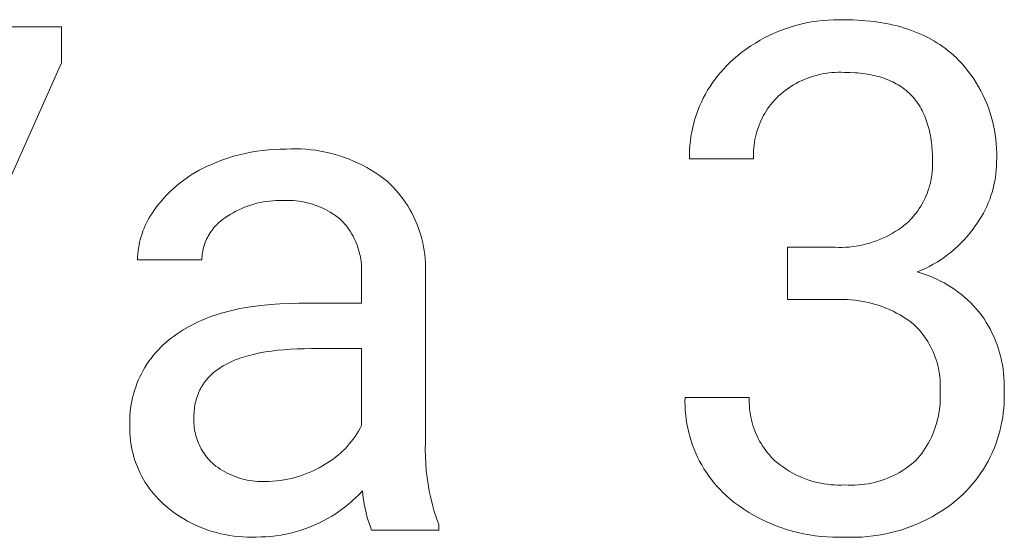
# Model space of a CAD drawing. Units: millimetres. Extents: x -1209 to 2821, y 19 to 2834.
# Drawn here: x 1845 to 1920, y 337 to 376 of the extents above; entities that cross this region are included whole.
import ezdxf

# ---------------------------------------------------------------- set-up
doc = ezdxf.new("R2010")
doc.units = ezdxf.units.MM
doc.header["$MEASUREMENT"] = 0
doc.layers.add('Domyślny', color=7, linetype='Continuous', true_color=0x000000)

msp = doc.modelspace()

# ---------------------------------------------------------------- linework, layer by layer
at = {"layer": 'Domyślny', "color": 18, "lineweight": 15, "true_color": 0x000000}
for p, q in [((1904.344, 375.54), (1904.75, 375.631)), ((1904.75, 375.631), (1905.159, 375.708)), ((1905.159, 375.708), (1905.57, 375.77)), ((1905.57, 375.77), (1905.983, 375.819)), ((1905.983, 375.819), (1906.397, 375.853)), ((1906.397, 375.853), (1906.813, 375.873)), ((1906.813, 375.873), (1907.229, 375.879)), ((1907.229, 375.879), (1907.644, 375.87)), ((1907.644, 375.87), (1908.312, 375.859)), ((1908.312, 375.859), (1908.639, 375.845)), ((1908.639, 375.845), (1908.961, 375.826)), ((1908.961, 375.826), (1909.279, 375.801)), ((1909.279, 375.801), (1909.592, 375.77)), ((1909.592, 375.77), (1909.9, 375.734)), ((1909.9, 375.734), (1910.204, 375.693)), ((1910.204, 375.693), (1910.503, 375.646)), ((1910.503, 375.646), (1910.797, 375.593)), ((1910.797, 375.593), (1911.087, 375.535)), ((1822.483, 375.345), (1848.277, 375.345)), ((1848.277, 375.345), (1848.277, 372.621)), ((1901.997, 374.705), (1902.376, 374.878)), ((1902.376, 374.878), (1902.76, 375.037)), ((1902.76, 375.037), (1903.149, 375.183)), ((1903.149, 375.183), (1903.543, 375.316)), ((1903.543, 375.316), (1903.942, 375.435)), ((1903.942, 375.435), (1904.344, 375.54)), ((1911.087, 375.535), (1911.372, 375.471)), ((1911.372, 375.471), (1911.653, 375.402)), ((1911.653, 375.402), (1911.929, 375.327)), ((1911.929, 375.327), (1912.201, 375.246)), ((1912.201, 375.246), (1912.467, 375.16)), ((1912.467, 375.16), (1912.73, 375.068)), ((1912.73, 375.068), (1912.987, 374.971)), ((1912.987, 374.971), (1913.24, 374.868)), ((1913.24, 374.868), (1913.489, 374.759)), ((1900.55, 373.887), (1900.901, 374.11)), ((1900.901, 374.11), (1901.259, 374.321)), ((1901.259, 374.321), (1901.625, 374.519)), ((1901.625, 374.519), (1901.997, 374.705)), ((1913.489, 374.759), (1913.733, 374.645)), ((1913.733, 374.645), (1913.972, 374.525)), ((1913.972, 374.525), (1914.207, 374.399)), ((1914.207, 374.399), (1914.437, 374.267)), ((1914.437, 374.267), (1914.662, 374.13)), ((1914.662, 374.13), (1914.883, 373.988)), ((1899.546, 373.146), (1899.872, 373.405)), ((1899.872, 373.405), (1900.207, 373.652)), ((1900.207, 373.652), (1900.55, 373.887)), ((1914.883, 373.988), (1915.099, 373.839)), ((1915.099, 373.839), (1915.311, 373.685)), ((1915.311, 373.685), (1915.518, 373.525)), ((1915.518, 373.525), (1915.721, 373.359)), ((1915.721, 373.359), (1915.919, 373.188)), ((1848.277, 372.621), (1832.468, 337.177)), ((1898.734, 372.411), (1898.978, 372.648)), ((1898.978, 372.648), (1899.23, 372.877)), ((1899.23, 372.877), (1899.546, 373.146)), ((1915.919, 373.188), (1916.113, 373.011)), ((1916.113, 373.011), (1916.359, 372.76)), ((1916.359, 372.76), (1916.596, 372.502)), ((1898.054, 371.649), (1898.271, 371.911)), ((1898.271, 371.911), (1898.498, 372.165)), ((1898.498, 372.165), (1898.734, 372.411)), ((1906.46, 371.84), (1906.225, 371.807)), ((1906.696, 371.865), (1906.46, 371.84)), ((1906.933, 371.882), (1906.696, 371.865)), ((1907.17, 371.891), (1906.933, 371.882)), ((1907.407, 371.891), (1907.17, 371.891)), ((1907.644, 371.884), (1907.407, 371.891)), ((1908.056, 371.877), (1907.644, 371.884)), ((1908.454, 371.858), (1908.056, 371.877)), ((1908.648, 371.843), (1908.454, 371.858)), ((1908.839, 371.825), (1908.648, 371.843)), ((1916.596, 372.502), (1916.824, 372.235)), ((1916.824, 372.235), (1917.043, 371.961)), ((1917.043, 371.961), (1917.253, 371.679)), ((1897.457, 370.821), (1897.646, 371.104)), ((1897.646, 371.104), (1897.845, 371.38)), ((1897.845, 371.38), (1898.054, 371.649)), ((1904.199, 371.157), (1903.989, 371.047)), ((1904.413, 371.259), (1904.199, 371.157)), ((1904.63, 371.355), (1904.413, 371.259)), ((1904.851, 371.443), (1904.63, 371.355)), ((1905.074, 371.523), (1904.851, 371.443)), ((1905.3, 371.595), (1905.074, 371.523)), ((1905.528, 371.66), (1905.3, 371.595)), ((1905.759, 371.717), (1905.528, 371.66)), ((1905.991, 371.766), (1905.759, 371.717)), ((1906.225, 371.807), (1905.991, 371.766)), ((1909.026, 371.804), (1908.839, 371.825)), ((1909.211, 371.779), (1909.026, 371.804)), ((1909.392, 371.752), (1909.211, 371.779)), ((1909.57, 371.721), (1909.392, 371.752)), ((1909.744, 371.686), (1909.57, 371.721)), ((1909.916, 371.649), (1909.744, 371.686)), ((1910.084, 371.608), (1909.916, 371.649)), ((1910.249, 371.564), (1910.084, 371.608)), ((1910.41, 371.516), (1910.249, 371.564)), ((1910.568, 371.466), (1910.41, 371.516)), ((1910.723, 371.412), (1910.568, 371.466)), ((1910.875, 371.355), (1910.723, 371.412)), ((1911.024, 371.294), (1910.875, 371.355)), ((1911.169, 371.23), (1911.024, 371.294)), ((1911.311, 371.163), (1911.169, 371.23)), ((1911.45, 371.093), (1911.311, 371.163)), ((1911.585, 371.019), (1911.45, 371.093)), ((1917.253, 371.679), (1917.453, 371.39)), ((1917.453, 371.39), (1917.644, 371.095)), ((1917.644, 371.095), (1917.824, 370.794)), ((1897.108, 370.237), (1897.277, 370.532)), ((1897.277, 370.532), (1897.457, 370.821)), ((1903, 370.393), (1902.817, 370.242)), ((1903.189, 370.537), (1903, 370.393)), ((1903.382, 370.675), (1903.189, 370.537)), ((1903.58, 370.806), (1903.382, 370.675)), ((1903.782, 370.93), (1903.58, 370.806)), ((1903.989, 371.047), (1903.782, 370.93)), ((1911.717, 370.943), (1911.585, 371.019)), ((1911.846, 370.862), (1911.717, 370.943)), ((1911.972, 370.779), (1911.846, 370.862)), ((1912.094, 370.692), (1911.972, 370.779)), ((1912.213, 370.602), (1912.094, 370.692)), ((1912.329, 370.509), (1912.213, 370.602)), ((1912.442, 370.412), (1912.329, 370.509)), ((1912.551, 370.313), (1912.442, 370.412)), ((1917.824, 370.794), (1917.993, 370.486)), ((1917.993, 370.486), (1918.153, 370.173)), ((1896.664, 369.318), (1896.801, 369.629)), ((1896.801, 369.629), (1896.949, 369.936)), ((1896.949, 369.936), (1897.108, 370.237)), ((1902.209, 369.623), (1902.076, 369.459)), ((1902.347, 369.782), (1902.209, 369.623)), ((1902.49, 369.936), (1902.347, 369.782)), ((1902.638, 370.085), (1902.49, 369.936)), ((1902.817, 370.242), (1902.638, 370.085)), ((1912.657, 370.21), (1912.551, 370.313)), ((1912.76, 370.103), (1912.657, 370.21)), ((1912.859, 369.994), (1912.76, 370.103)), ((1912.956, 369.881), (1912.859, 369.994)), ((1913.049, 369.764), (1912.956, 369.881)), ((1913.138, 369.645), (1913.049, 369.764)), ((1913.225, 369.522), (1913.138, 369.645)), ((1918.153, 370.173), (1918.301, 369.855)), ((1918.301, 369.855), (1918.439, 369.532)), ((1896.422, 368.681), (1896.537, 369.002)), ((1896.537, 369.002), (1896.664, 369.318)), ((1901.713, 368.943), (1901.603, 368.763)), ((1901.828, 369.119), (1901.713, 368.943)), ((1901.949, 369.291), (1901.828, 369.119)), ((1902.076, 369.459), (1901.949, 369.291)), ((1913.308, 369.396), (1913.225, 369.522)), ((1913.388, 369.267), (1913.308, 369.396)), ((1913.465, 369.134), (1913.388, 369.267)), ((1913.538, 368.998), (1913.465, 369.134)), ((1913.608, 368.859), (1913.538, 368.998)), ((1913.675, 368.716), (1913.608, 368.859)), ((1918.439, 369.532), (1918.566, 369.205)), ((1918.566, 369.205), (1918.681, 368.873)), ((1918.681, 368.873), (1918.785, 368.538)), ((1896.225, 368.03), (1896.318, 368.357)), ((1896.318, 368.357), (1896.422, 368.681)), ((1901.313, 368.202), (1901.229, 368.009)), ((1901.403, 368.392), (1901.313, 368.202)), ((1901.5, 368.579), (1901.403, 368.392)), ((1901.603, 368.763), (1901.5, 368.579)), ((1913.739, 368.57), (1913.675, 368.716)), ((1913.799, 368.421), (1913.739, 368.57)), ((1913.856, 368.269), (1913.799, 368.421)), ((1913.91, 368.113), (1913.856, 368.269)), ((1913.961, 367.954), (1913.91, 368.113)), ((1918.785, 368.538), (1918.878, 368.199)), ((1918.878, 368.199), (1918.959, 367.858)), ((1896.015, 367.031), (1896.074, 367.366)), ((1896.074, 367.366), (1896.143, 367.699)), ((1896.143, 367.699), (1896.225, 368.03)), ((1901.017, 367.414), (1900.96, 367.212)), ((1901.081, 367.615), (1901.017, 367.414)), ((1901.152, 367.813), (1901.081, 367.615)), ((1901.229, 368.009), (1901.152, 367.813)), ((1914.008, 367.792), (1913.961, 367.954)), ((1914.052, 367.626), (1914.008, 367.792)), ((1914.093, 367.457), (1914.052, 367.626)), ((1914.13, 367.285), (1914.093, 367.457)), ((1918.959, 367.858), (1919.029, 367.513)), ((1919.029, 367.513), (1919.087, 367.167)), ((1895.934, 366.355), (1895.969, 366.693)), ((1895.969, 366.693), (1896.015, 367.031)), ((1900.866, 366.801), (1900.829, 366.594)), ((1900.909, 367.007), (1900.866, 366.801)), ((1900.96, 367.212), (1900.909, 367.007)), ((1914.165, 367.11), (1914.13, 367.285)), ((1914.196, 366.931), (1914.165, 367.11)), ((1914.223, 366.749), (1914.196, 366.931)), ((1914.248, 366.563), (1914.223, 366.749)), ((1919.087, 367.167), (1919.133, 366.819)), ((1919.133, 366.819), (1919.168, 366.47)), ((1862.64, 365.835), (1863.082, 365.91)), ((1863.082, 365.91), (1863.525, 365.971)), ((1863.525, 365.971), (1863.971, 366.017)), ((1863.971, 366.017), (1864.418, 366.049)), ((1864.418, 366.049), (1864.865, 366.066)), ((1864.865, 366.066), (1865.313, 366.069)), ((1865.313, 366.069), (1865.688, 366.085)), ((1865.688, 366.085), (1866.062, 366.089)), ((1866.062, 366.089), (1866.437, 366.08)), ((1866.437, 366.08), (1866.811, 366.058)), ((1866.811, 366.058), (1867.185, 366.024)), ((1867.185, 366.024), (1867.557, 365.977)), ((1867.557, 365.977), (1867.927, 365.918)), ((1867.927, 365.918), (1868.295, 365.847)), ((1895.901, 365.675), (1895.912, 366.015)), ((1895.912, 366.015), (1895.934, 366.355)), ((1900.763, 365.966), (1900.754, 365.756)), ((1900.778, 366.176), (1900.763, 365.966)), ((1900.8, 366.385), (1900.778, 366.176)), ((1900.829, 366.594), (1900.8, 366.385)), ((1914.269, 366.375), (1914.248, 366.563)), ((1914.287, 366.183), (1914.269, 366.375)), ((1914.302, 365.988), (1914.287, 366.183)), ((1914.321, 365.587), (1914.302, 365.988)), ((1919.168, 366.47), (1919.19, 366.119)), ((1919.19, 366.119), (1919.201, 365.768)), ((1860.063, 365.087), (1860.482, 365.247)), ((1860.482, 365.247), (1860.905, 365.392)), ((1860.905, 365.392), (1861.333, 365.524)), ((1861.333, 365.524), (1861.765, 365.642)), ((1861.765, 365.642), (1862.201, 365.745)), ((1862.201, 365.745), (1862.64, 365.835)), ((1868.295, 365.847), (1868.66, 365.763)), ((1868.66, 365.763), (1869.022, 365.667)), ((1869.022, 365.667), (1869.381, 365.558)), ((1869.381, 365.558), (1869.736, 365.438)), ((1869.736, 365.438), (1870.087, 365.306)), ((1870.087, 365.306), (1870.433, 365.162)), ((1870.433, 365.162), (1870.774, 365.007)), ((1895.901, 365.335), (1895.901, 365.675)), ((1900.76, 365.335), (1895.901, 365.335)), ((1900.754, 365.756), (1900.753, 365.545)), ((1900.753, 365.545), (1900.76, 365.335)), ((1914.328, 365.174), (1914.321, 365.587)), ((1914.333, 364.962), (1914.328, 365.174)), ((1919.199, 365.417), (1919.186, 365.066)), ((1919.201, 365.768), (1919.199, 365.417)), ((1858.412, 364.293), (1858.713, 364.464)), ((1858.713, 364.464), (1859.02, 364.625)), ((1859.02, 364.625), (1859.332, 364.775)), ((1859.332, 364.775), (1859.65, 364.914)), ((1859.65, 364.914), (1860.063, 365.087)), ((1870.774, 365.007), (1871.11, 364.84)), ((1871.11, 364.84), (1871.44, 364.663)), ((1871.44, 364.663), (1871.764, 364.474)), ((1871.764, 364.474), (1872.081, 364.274)), ((1914.306, 364.328), (1914.322, 364.539)), ((1914.322, 364.539), (1914.331, 364.75)), ((1914.331, 364.75), (1914.333, 364.962)), ((1919.16, 364.493), (1919.132, 364.208)), ((1919.178, 364.779), (1919.16, 364.493)), ((1919.186, 365.066), (1919.178, 364.779)), ((1857.271, 363.508), (1857.546, 363.719)), ((1857.546, 363.719), (1857.828, 363.92)), ((1857.828, 363.92), (1858.117, 364.112)), ((1858.117, 364.112), (1858.412, 364.293)), ((1872.081, 364.274), (1872.391, 364.064)), ((1872.391, 364.064), (1872.694, 363.843)), ((1872.694, 363.843), (1872.99, 363.613)), ((1914.166, 363.493), (1914.212, 363.7)), ((1914.212, 363.7), (1914.25, 363.908)), ((1914.25, 363.908), (1914.282, 364.117)), ((1914.282, 364.117), (1914.306, 364.328)), ((1919.047, 363.64), (1918.99, 363.359)), ((1919.095, 363.923), (1919.047, 363.64)), ((1919.132, 364.208), (1919.095, 363.923)), ((1856.491, 362.821), (1856.743, 363.059)), ((1856.743, 363.059), (1857.003, 363.288)), ((1857.003, 363.288), (1857.271, 363.508)), ((1872.99, 363.613), (1873.211, 363.405)), ((1873.211, 363.405), (1873.424, 363.19)), ((1873.424, 363.19), (1873.63, 362.968)), ((1873.63, 362.968), (1873.828, 362.739)), ((1913.912, 362.686), (1913.986, 362.884)), ((1913.986, 362.884), (1914.053, 363.085)), ((1914.053, 363.085), (1914.113, 363.288)), ((1914.113, 363.288), (1914.166, 363.493)), ((1918.923, 363.08), (1918.846, 362.804)), ((1918.99, 363.359), (1918.923, 363.08)), ((1855.787, 362.058), (1856.013, 362.32)), ((1856.013, 362.32), (1856.248, 362.575)), ((1856.248, 362.575), (1856.491, 362.821)), ((1864.057, 362.128), (1863.814, 362.098)), ((1864.3, 362.149), (1864.057, 362.128)), ((1864.543, 362.162), (1864.3, 362.149)), ((1864.787, 362.167), (1864.543, 362.162)), ((1865.031, 362.163), (1864.787, 362.167)), ((1865.242, 362.175), (1865.031, 362.163)), ((1865.453, 362.18), (1865.242, 362.175)), ((1865.664, 362.177), (1865.453, 362.18)), ((1865.875, 362.167), (1865.664, 362.177)), ((1866.085, 362.15), (1865.875, 362.167)), ((1866.295, 362.125), (1866.085, 362.15)), ((1866.503, 362.093), (1866.295, 362.125)), ((1873.828, 362.739), (1874.018, 362.504)), ((1874.018, 362.504), (1874.201, 362.262)), ((1874.201, 362.262), (1874.374, 362.013)), ((1913.649, 362.108), (1913.743, 362.298)), ((1913.743, 362.298), (1913.831, 362.491)), ((1913.831, 362.491), (1913.912, 362.686)), ((1918.664, 362.26), (1918.559, 361.993)), ((1918.76, 362.53), (1918.664, 362.26)), ((1918.846, 362.804), (1918.76, 362.53)), ((1855.17, 361.251), (1855.297, 361.434)), ((1855.297, 361.434), (1855.43, 361.613)), ((1855.43, 361.613), (1855.57, 361.787)), ((1855.57, 361.787), (1855.787, 362.058)), ((1861.72, 361.467), (1861.501, 361.357)), ((1861.942, 361.568), (1861.72, 361.467)), ((1862.167, 361.662), (1861.942, 361.568)), ((1862.395, 361.749), (1862.167, 361.662)), ((1862.626, 361.827), (1862.395, 361.749)), ((1862.86, 361.897), (1862.626, 361.827)), ((1863.096, 361.96), (1862.86, 361.897)), ((1863.334, 362.014), (1863.096, 361.96)), ((1863.573, 362.06), (1863.334, 362.014)), ((1863.814, 362.098), (1863.573, 362.06)), ((1866.711, 362.054), (1866.503, 362.093)), ((1866.917, 362.008), (1866.711, 362.054)), ((1867.121, 361.955), (1866.917, 362.008)), ((1867.323, 361.895), (1867.121, 361.955)), ((1867.523, 361.828), (1867.323, 361.895)), ((1867.721, 361.754), (1867.523, 361.828)), ((1867.916, 361.673), (1867.721, 361.754)), ((1868.108, 361.586), (1867.916, 361.673)), ((1868.297, 361.492), (1868.108, 361.586)), ((1868.483, 361.391), (1868.297, 361.492)), ((1868.665, 361.285), (1868.483, 361.391)), ((1874.374, 362.013), (1874.539, 361.759)), ((1874.539, 361.759), (1874.695, 361.5)), ((1874.695, 361.5), (1874.842, 361.235)), ((1913.082, 361.216), (1913.207, 361.387)), ((1913.207, 361.387), (1913.327, 361.561)), ((1913.327, 361.561), (1913.441, 361.74)), ((1913.441, 361.74), (1913.548, 361.922)), ((1913.548, 361.922), (1913.649, 362.108)), ((1918.322, 361.471), (1918.19, 361.216)), ((1918.445, 361.73), (1918.322, 361.471)), ((1918.559, 361.993), (1918.445, 361.73)), ((1854.723, 360.478), (1854.825, 360.677)), ((1854.825, 360.677), (1854.933, 360.872)), ((1854.933, 360.872), (1855.048, 361.063)), ((1855.048, 361.063), (1855.17, 361.251)), ((1860.45, 360.693), (1860.345, 360.61)), ((1860.559, 360.772), (1860.45, 360.693)), ((1860.67, 360.848), (1860.559, 360.772)), ((1860.871, 360.986), (1860.67, 360.848)), ((1861.077, 361.117), (1860.871, 360.986)), ((1861.287, 361.241), (1861.077, 361.117)), ((1861.501, 361.357), (1861.287, 361.241)), ((1868.843, 361.172), (1868.665, 361.285)), ((1869.017, 361.053), (1868.843, 361.172)), ((1869.187, 360.927), (1869.017, 361.053)), ((1869.353, 360.797), (1869.187, 360.927)), ((1869.514, 360.66), (1869.353, 360.797)), ((1869.64, 360.525), (1869.514, 360.66)), ((1874.842, 361.235), (1874.98, 360.965)), ((1874.98, 360.965), (1875.109, 360.691)), ((1875.109, 360.691), (1875.228, 360.413)), ((1912.522, 360.582), (1912.67, 360.733)), ((1912.67, 360.733), (1912.813, 360.889)), ((1912.813, 360.889), (1912.95, 361.05)), ((1912.95, 361.05), (1913.082, 361.216)), ((1917.9, 360.722), (1917.742, 360.482)), ((1918.049, 360.966), (1917.9, 360.722)), ((1918.19, 361.216), (1918.049, 360.966)), ((1854.458, 359.863), (1854.54, 360.071)), ((1854.54, 360.071), (1854.628, 360.276)), ((1854.628, 360.276), (1854.723, 360.478)), ((1859.696, 359.932), (1859.617, 359.823)), ((1859.778, 360.038), (1859.696, 359.932)), ((1859.864, 360.141), (1859.778, 360.038)), ((1859.954, 360.242), (1859.864, 360.141)), ((1860.047, 360.339), (1859.954, 360.242)), ((1860.143, 360.432), (1860.047, 360.339)), ((1860.242, 360.523), (1860.143, 360.432)), ((1860.345, 360.61), (1860.242, 360.523)), ((1869.762, 360.385), (1869.64, 360.525)), ((1869.879, 360.241), (1869.762, 360.385)), ((1869.991, 360.093), (1869.879, 360.241)), ((1870.098, 359.941), (1869.991, 360.093)), ((1870.199, 359.786), (1870.098, 359.941)), ((1875.228, 360.413), (1875.337, 360.13)), ((1875.337, 360.13), (1875.437, 359.844)), ((1911.508, 359.817), (1911.731, 359.961)), ((1911.731, 359.961), (1911.949, 360.112)), ((1911.949, 360.112), (1912.161, 360.271)), ((1912.161, 360.271), (1912.368, 360.436)), ((1912.368, 360.436), (1912.522, 360.582)), ((1917.379, 359.976), (1917.174, 359.712)), ((1917.576, 360.248), (1917.379, 359.976)), ((1917.742, 360.482), (1917.576, 360.248)), ((1854.203, 359.008), (1854.256, 359.225)), ((1854.256, 359.225), (1854.317, 359.44)), ((1854.317, 359.44), (1854.384, 359.653)), ((1854.384, 359.653), (1854.458, 359.863)), ((1859.283, 359.241), (1859.229, 359.118)), ((1859.342, 359.362), (1859.283, 359.241)), ((1859.405, 359.481), (1859.342, 359.362)), ((1859.472, 359.597), (1859.405, 359.481)), ((1859.543, 359.711), (1859.472, 359.597)), ((1859.617, 359.823), (1859.543, 359.711)), ((1870.296, 359.628), (1870.199, 359.786)), ((1870.386, 359.466), (1870.296, 359.628)), ((1870.472, 359.301), (1870.386, 359.466)), ((1870.551, 359.134), (1870.472, 359.301)), ((1875.437, 359.844), (1875.527, 359.555)), ((1875.527, 359.555), (1875.606, 359.263)), ((1875.606, 359.263), (1875.676, 358.968)), ((1910.082, 359.116), (1910.329, 359.213)), ((1910.329, 359.213), (1910.573, 359.318)), ((1910.573, 359.318), (1910.813, 359.431)), ((1910.813, 359.431), (1911.049, 359.552)), ((1911.049, 359.552), (1911.281, 359.68)), ((1911.281, 359.68), (1911.508, 359.817)), ((1916.736, 359.204), (1916.505, 358.962)), ((1916.959, 359.454), (1916.736, 359.204)), ((1917.174, 359.712), (1916.959, 359.454)), ((1854.088, 358.349), (1854.119, 358.57)), ((1854.119, 358.57), (1854.158, 358.79)), ((1854.158, 358.79), (1854.203, 359.008)), ((1859.023, 358.48), (1858.995, 358.348)), ((1859.055, 358.61), (1859.023, 358.48)), ((1859.092, 358.739), (1859.055, 358.61)), ((1859.133, 358.867), (1859.092, 358.739)), ((1859.179, 358.993), (1859.133, 358.867)), ((1859.229, 359.118), (1859.179, 358.993)), ((1870.625, 358.964), (1870.551, 359.134)), ((1870.693, 358.791), (1870.625, 358.964)), ((1870.755, 358.616), (1870.693, 358.791)), ((1870.811, 358.44), (1870.755, 358.616)), ((1870.861, 358.261), (1870.811, 358.44)), ((1875.676, 358.968), (1875.735, 358.671)), ((1875.735, 358.671), (1875.785, 358.372)), ((1903.323, 358.624), (1906.96, 358.624)), ((1903.323, 354.665), (1903.323, 358.624)), ((1906.96, 358.624), (1907.225, 358.617)), ((1907.225, 358.617), (1907.49, 358.619)), ((1907.49, 358.619), (1907.755, 358.629)), ((1907.755, 358.629), (1908.02, 358.648)), ((1908.02, 358.648), (1908.283, 358.676)), ((1908.283, 358.676), (1908.546, 358.713)), ((1908.546, 358.713), (1908.807, 358.759)), ((1908.807, 358.759), (1909.067, 358.813)), ((1909.067, 358.813), (1909.324, 358.876)), ((1909.324, 358.876), (1909.58, 358.948)), ((1909.58, 358.948), (1909.832, 359.028)), ((1909.832, 359.028), (1910.082, 359.116)), ((1916.017, 358.502), (1915.762, 358.285)), ((1916.265, 358.728), (1916.017, 358.502)), ((1916.505, 358.962), (1916.265, 358.728)), ((1854.04, 357.681), (1854.049, 357.904)), ((1858.925, 357.681), (1854.04, 357.681)), ((1854.049, 357.904), (1854.065, 358.127)), ((1854.065, 358.127), (1854.088, 358.349)), ((1858.93, 357.815), (1858.925, 357.681)), ((1858.939, 357.949), (1858.93, 357.815)), ((1858.953, 358.083), (1858.939, 357.949)), ((1858.972, 358.216), (1858.953, 358.083)), ((1858.995, 358.348), (1858.972, 358.216)), ((1870.905, 358.081), (1870.861, 358.261)), ((1870.942, 357.899), (1870.905, 358.081)), ((1870.974, 357.716), (1870.942, 357.899)), ((1870.999, 357.533), (1870.974, 357.716)), ((1875.785, 358.372), (1875.823, 358.072)), ((1875.823, 358.072), (1875.852, 357.77)), ((1875.852, 357.77), (1875.87, 357.468)), ((1914.953, 357.688), (1914.671, 357.508)), ((1915.23, 357.878), (1914.953, 357.688)), ((1915.499, 358.077), (1915.23, 357.878)), ((1915.762, 358.285), (1915.499, 358.077)), ((1871.018, 357.348), (1870.999, 357.533)), ((1871.03, 357.163), (1871.018, 357.348)), ((1871.037, 356.978), (1871.03, 357.163)), ((1871.037, 356.792), (1871.037, 356.978)), ((1875.87, 357.468), (1875.878, 357.165)), ((1875.878, 357.165), (1875.875, 356.862)), ((1913.788, 357.027), (1913.483, 356.888)), ((1914.087, 357.177), (1913.788, 357.027)), ((1914.382, 357.338), (1914.087, 357.177)), ((1914.671, 357.508), (1914.382, 357.338)), ((1871.03, 356.607), (1871.037, 356.792)), ((1871.03, 354.379), (1871.03, 356.607)), ((1875.875, 356.862), (1875.875, 343.817)), ((1913.483, 356.888), (1913.174, 356.759)), ((1913.174, 356.759), (1913.476, 356.669)), ((1913.476, 356.669), (1913.776, 356.569)), ((1913.776, 356.569), (1914.072, 356.459)), ((1914.072, 356.459), (1914.364, 356.339)), ((1914.364, 356.339), (1914.652, 356.209)), ((1914.652, 356.209), (1914.935, 356.069)), ((1914.935, 356.069), (1915.213, 355.92)), ((1915.213, 355.92), (1915.486, 355.761)), ((1915.486, 355.761), (1915.753, 355.593)), ((1915.753, 355.593), (1916.015, 355.416)), ((1916.015, 355.416), (1916.271, 355.231)), ((1906.96, 354.665), (1903.323, 354.665)), ((1907.26, 354.676), (1906.96, 354.665)), ((1907.561, 354.676), (1907.26, 354.676)), ((1907.862, 354.667), (1907.561, 354.676)), ((1908.162, 354.647), (1907.862, 354.667)), ((1916.271, 355.231), (1916.52, 355.037)), ((1916.52, 355.037), (1916.762, 354.834)), ((1916.762, 354.834), (1916.997, 354.623)), ((1861.499, 353.909), (1861.808, 353.974)), ((1861.808, 353.974), (1862.122, 354.034)), ((1862.122, 354.034), (1862.767, 354.139)), ((1862.767, 354.139), (1863.433, 354.226)), ((1863.433, 354.226), (1864.12, 354.293)), ((1864.12, 354.293), (1864.828, 354.341)), ((1864.828, 354.341), (1865.557, 354.37)), ((1865.557, 354.37), (1866.306, 354.379)), ((1866.306, 354.379), (1871.03, 354.379)), ((1908.461, 354.617), (1908.162, 354.647)), ((1908.759, 354.577), (1908.461, 354.617)), ((1909.056, 354.527), (1908.759, 354.577)), ((1909.35, 354.467), (1909.056, 354.527)), ((1909.643, 354.397), (1909.35, 354.467)), ((1909.933, 354.317), (1909.643, 354.397)), ((1910.22, 354.228), (1909.933, 354.317)), ((1910.504, 354.129), (1910.22, 354.228)), ((1910.784, 354.02), (1910.504, 354.129)), ((1911.061, 353.903), (1910.784, 354.02)), ((1916.997, 354.623), (1917.225, 354.405)), ((1917.225, 354.405), (1917.445, 354.179)), ((1917.445, 354.179), (1917.658, 353.945)), ((1917.658, 353.945), (1917.863, 353.705)), ((1858.955, 353.111), (1859.216, 353.218)), ((1859.216, 353.218), (1859.483, 353.322)), ((1859.483, 353.322), (1859.755, 353.42)), ((1859.755, 353.42), (1860.032, 353.514)), ((1860.032, 353.514), (1860.315, 353.602)), ((1860.315, 353.602), (1860.603, 353.686)), ((1860.603, 353.686), (1860.896, 353.765)), ((1860.896, 353.765), (1861.195, 353.84)), ((1861.195, 353.84), (1861.499, 353.909)), ((1911.334, 353.775), (1911.061, 353.903)), ((1911.602, 353.639), (1911.334, 353.775)), ((1911.865, 353.494), (1911.602, 353.639)), ((1912.123, 353.34), (1911.865, 353.494)), ((1912.376, 353.177), (1912.123, 353.34)), ((1912.624, 353.006), (1912.376, 353.177)), ((1917.863, 353.705), (1918.059, 353.457)), ((1918.059, 353.457), (1918.238, 353.197)), ((1918.238, 353.197), (1918.407, 352.932)), ((1857.5, 352.362), (1857.729, 352.499)), ((1857.729, 352.499), (1857.963, 352.631)), ((1857.963, 352.631), (1858.203, 352.758)), ((1858.203, 352.758), (1858.448, 352.88)), ((1858.448, 352.88), (1858.699, 352.998)), ((1858.699, 352.998), (1858.955, 353.111)), ((1912.865, 352.827), (1912.624, 353.006)), ((1913.023, 352.676), (1912.865, 352.827)), ((1913.175, 352.519), (1913.023, 352.676)), ((1913.322, 352.358), (1913.175, 352.519)), ((1918.407, 352.932), (1918.568, 352.66)), ((1918.568, 352.66), (1918.719, 352.383)), ((1856.406, 351.591), (1856.622, 351.761)), ((1856.622, 351.761), (1856.845, 351.923)), ((1856.845, 351.923), (1857.058, 352.074)), ((1857.058, 352.074), (1857.276, 352.221)), ((1857.276, 352.221), (1857.5, 352.362)), ((1913.464, 352.192), (1913.322, 352.358)), ((1913.6, 352.021), (1913.464, 352.192)), ((1913.73, 351.845), (1913.6, 352.021)), ((1913.853, 351.665), (1913.73, 351.845)), ((1918.719, 352.383), (1918.861, 352.101)), ((1918.861, 352.101), (1918.993, 351.815)), ((1918.993, 351.815), (1919.114, 351.524)), ((1855.602, 350.839), (1855.793, 351.037)), ((1855.793, 351.037), (1855.991, 351.229)), ((1855.991, 351.229), (1856.195, 351.413)), ((1856.195, 351.413), (1856.406, 351.591)), ((1866.684, 350.939), (1866.152, 350.923)), ((1867.232, 350.944), (1866.684, 350.939)), ((1871.03, 350.944), (1867.232, 350.944)), ((1871.03, 345.119), (1871.03, 350.944)), ((1913.971, 351.481), (1913.853, 351.665)), ((1914.082, 351.293), (1913.971, 351.481)), ((1914.187, 351.102), (1914.082, 351.293)), ((1914.285, 350.907), (1914.187, 351.102)), ((1919.114, 351.524), (1919.226, 351.229)), ((1919.226, 351.229), (1919.328, 350.93)), ((1919.328, 350.93), (1919.419, 350.628)), ((1854.909, 349.984), (1855.071, 350.207)), ((1855.071, 350.207), (1855.24, 350.424)), ((1855.24, 350.424), (1855.418, 350.634)), ((1855.418, 350.634), (1855.602, 350.839)), ((1861.8, 350.212), (1861.628, 350.15)), ((1861.976, 350.272), (1861.8, 350.212)), ((1862.157, 350.329), (1861.976, 350.272)), ((1862.342, 350.384), (1862.157, 350.329)), ((1862.531, 350.436), (1862.342, 350.384)), ((1862.923, 350.532), (1862.531, 350.436)), ((1863.332, 350.619), (1862.923, 350.532)), ((1863.758, 350.695), (1863.332, 350.619)), ((1864.202, 350.761), (1863.758, 350.695)), ((1864.664, 350.817), (1864.202, 350.761)), ((1865.142, 350.862), (1864.664, 350.817)), ((1865.639, 350.898), (1865.142, 350.862)), ((1866.152, 350.923), (1865.639, 350.898)), ((1914.376, 350.708), (1914.285, 350.907)), ((1914.461, 350.507), (1914.376, 350.708)), ((1914.538, 350.303), (1914.461, 350.507)), ((1914.609, 350.096), (1914.538, 350.303)), ((1919.419, 350.628), (1919.5, 350.323)), ((1919.5, 350.323), (1919.57, 350.015)), ((1854.469, 349.285), (1854.608, 349.523)), ((1854.608, 349.523), (1854.754, 349.756)), ((1854.754, 349.756), (1854.909, 349.984)), ((1860.278, 349.474), (1860.149, 349.386)), ((1860.41, 349.559), (1860.278, 349.474)), ((1860.547, 349.642), (1860.41, 349.559)), ((1860.689, 349.722), (1860.547, 349.642)), ((1860.834, 349.8), (1860.689, 349.722)), ((1860.984, 349.875), (1860.834, 349.8)), ((1861.139, 349.947), (1860.984, 349.875)), ((1861.298, 350.017), (1861.139, 349.947)), ((1861.461, 350.085), (1861.298, 350.017)), ((1861.628, 350.15), (1861.461, 350.085)), ((1914.672, 349.887), (1914.609, 350.096)), ((1914.729, 349.676), (1914.672, 349.887)), ((1914.778, 349.464), (1914.729, 349.676)), ((1914.82, 349.249), (1914.778, 349.464)), ((1919.57, 350.015), (1919.63, 349.706)), ((1919.63, 349.706), (1919.679, 349.394)), ((1854.105, 348.544), (1854.218, 348.795)), ((1854.218, 348.795), (1854.339, 349.042)), ((1854.339, 349.042), (1854.469, 349.285)), ((1859.373, 348.699), (1859.28, 348.591)), ((1859.471, 348.805), (1859.373, 348.699)), ((1859.573, 348.908), (1859.471, 348.805)), ((1859.68, 349.009), (1859.573, 348.908)), ((1859.79, 349.107), (1859.68, 349.009)), ((1859.906, 349.203), (1859.79, 349.107)), ((1860.025, 349.296), (1859.906, 349.203)), ((1860.149, 349.386), (1860.025, 349.296)), ((1914.854, 349.034), (1914.82, 349.249)), ((1914.881, 348.817), (1914.854, 349.034)), ((1914.901, 348.6), (1914.881, 348.817)), ((1919.679, 349.394), (1919.718, 349.081)), ((1919.718, 349.081), (1919.745, 348.767)), ((1919.745, 348.767), (1919.762, 348.452)), ((1853.818, 347.769), (1853.905, 348.031)), ((1853.905, 348.031), (1854, 348.289)), ((1854, 348.289), (1854.105, 348.544)), ((1858.843, 347.949), (1858.81, 347.887)), ((1858.877, 348.011), (1858.843, 347.949)), ((1858.913, 348.072), (1858.877, 348.011)), ((1858.949, 348.132), (1858.913, 348.072)), ((1858.987, 348.192), (1858.949, 348.132)), ((1859.025, 348.251), (1858.987, 348.192)), ((1859.065, 348.309), (1859.025, 348.251)), ((1859.106, 348.367), (1859.065, 348.309)), ((1859.147, 348.424), (1859.106, 348.367)), ((1859.19, 348.48), (1859.147, 348.424)), ((1859.234, 348.536), (1859.19, 348.48)), ((1859.28, 348.591), (1859.234, 348.536)), ((1914.913, 348.382), (1914.901, 348.6)), ((1914.905, 347.727), (1914.915, 347.945)), ((1914.918, 348.163), (1914.913, 348.382)), ((1914.915, 347.945), (1914.918, 348.163)), ((1919.762, 348.452), (1919.768, 348.136)), ((1919.768, 348.136), (1919.763, 347.821)), ((1853.614, 346.969), (1853.673, 347.238)), ((1853.673, 347.238), (1853.741, 347.505)), ((1853.741, 347.505), (1853.818, 347.769)), ((1858.538, 347.23), (1858.497, 347.091)), ((1858.584, 347.367), (1858.538, 347.23)), ((1858.634, 347.501), (1858.584, 347.367)), ((1858.661, 347.567), (1858.634, 347.501)), ((1858.688, 347.632), (1858.661, 347.567)), ((1858.717, 347.697), (1858.688, 347.632)), ((1858.747, 347.761), (1858.717, 347.697)), ((1858.778, 347.824), (1858.747, 347.761)), ((1858.81, 347.887), (1858.778, 347.824)), ((1895.56, 346.91), (1895.566, 347.244)), ((1895.566, 347.244), (1900.438, 347.244)), ((1900.438, 347.244), (1900.432, 347.029)), ((1914.916, 347.488), (1914.905, 347.727)), ((1914.915, 347.009), (1914.92, 347.248)), ((1914.92, 347.248), (1914.916, 347.488)), ((1919.763, 347.821), (1919.774, 347.471)), ((1919.774, 347.471), (1919.773, 347.121)), ((1853.523, 346.426), (1853.564, 346.698)), ((1853.564, 346.698), (1853.614, 346.969)), ((1858.375, 346.509), (1858.356, 346.357)), ((1858.399, 346.658), (1858.375, 346.509)), ((1858.428, 346.805), (1858.399, 346.658)), ((1858.46, 346.949), (1858.428, 346.805)), ((1858.497, 347.091), (1858.46, 346.949)), ((1895.566, 346.576), (1895.56, 346.91)), ((1895.583, 346.243), (1895.566, 346.576)), ((1900.432, 347.029), (1900.434, 346.814)), ((1900.434, 346.814), (1900.443, 346.599)), ((1900.443, 346.599), (1900.459, 346.385)), ((1914.854, 346.294), (1914.882, 346.532)), ((1914.882, 346.532), (1914.903, 346.77)), ((1914.903, 346.77), (1914.915, 347.009)), ((1919.76, 346.771), (1919.736, 346.422)), ((1919.773, 347.121), (1919.76, 346.771)), ((1853.459, 345.603), (1853.471, 345.878)), ((1853.471, 345.878), (1853.492, 346.152)), ((1853.492, 346.152), (1853.523, 346.426)), ((1858.321, 345.723), (1858.316, 345.569)), ((1858.323, 345.885), (1858.321, 345.723)), ((1858.33, 346.045), (1858.323, 345.885)), ((1858.341, 346.202), (1858.33, 346.045)), ((1858.356, 346.357), (1858.341, 346.202)), ((1895.612, 345.91), (1895.583, 346.243)), ((1895.652, 345.579), (1895.612, 345.91)), ((1900.459, 346.385), (1900.483, 346.172)), ((1900.483, 346.172), (1900.515, 345.959)), ((1900.515, 345.959), (1900.554, 345.748)), ((1900.554, 345.748), (1900.6, 345.538)), ((1914.72, 345.589), (1914.773, 345.822)), ((1914.773, 345.822), (1914.817, 346.058)), ((1914.817, 346.058), (1914.854, 346.294)), ((1919.651, 345.727), (1919.592, 345.383)), ((1919.699, 346.074), (1919.651, 345.727)), ((1919.736, 346.422), (1919.699, 346.074)), ((1853.456, 345.327), (1853.459, 345.603)), ((1853.463, 345.052), (1853.456, 345.327)), ((1853.461, 344.789), (1853.463, 345.052)), ((1858.316, 345.569), (1858.317, 345.415)), ((1858.317, 345.415), (1858.322, 345.262)), ((1858.322, 345.262), (1858.334, 345.108)), ((1858.334, 345.108), (1858.35, 344.955)), ((1858.35, 344.955), (1858.372, 344.803)), ((1870.919, 344.906), (1871.03, 345.119)), ((1895.704, 345.249), (1895.652, 345.579)), ((1895.767, 344.922), (1895.704, 345.249)), ((1900.6, 345.538), (1900.653, 345.33)), ((1900.653, 345.33), (1900.713, 345.123)), ((1900.713, 345.123), (1900.781, 344.919)), ((1914.517, 344.901), (1914.592, 345.128)), ((1914.592, 345.128), (1914.66, 345.357)), ((1914.66, 345.357), (1914.72, 345.589)), ((1919.52, 345.04), (1919.438, 344.7)), ((1919.592, 345.383), (1919.52, 345.04)), ((1853.469, 344.527), (1853.461, 344.789)), ((1853.486, 344.265), (1853.469, 344.527)), ((1853.511, 344.003), (1853.486, 344.265)), ((1858.372, 344.803), (1858.399, 344.651)), ((1858.399, 344.651), (1858.431, 344.501)), ((1858.431, 344.501), (1858.469, 344.352)), ((1858.469, 344.352), (1858.512, 344.204)), ((1870.404, 344.094), (1870.543, 344.291)), ((1870.543, 344.291), (1870.675, 344.491)), ((1870.675, 344.491), (1870.801, 344.697)), ((1870.801, 344.697), (1870.919, 344.906)), ((1895.842, 344.596), (1895.767, 344.922)), ((1895.927, 344.274), (1895.842, 344.596)), ((1896.024, 343.954), (1895.927, 344.274)), ((1900.781, 344.919), (1900.855, 344.718)), ((1900.855, 344.718), (1900.937, 344.519)), ((1900.937, 344.519), (1901.025, 344.323)), ((1901.025, 344.323), (1901.12, 344.13)), ((1914.14, 344.021), (1914.245, 344.236)), ((1914.245, 344.236), (1914.343, 344.455)), ((1914.343, 344.455), (1914.434, 344.676)), ((1914.434, 344.676), (1914.517, 344.901)), ((1919.343, 344.363), (1919.238, 344.029)), ((1919.438, 344.7), (1919.343, 344.363)), ((1853.546, 343.743), (1853.511, 344.003)), ((1853.589, 343.484), (1853.546, 343.743)), ((1853.642, 343.226), (1853.589, 343.484)), ((1858.512, 344.204), (1858.56, 344.058)), ((1858.56, 344.058), (1858.612, 343.913)), ((1858.612, 343.913), (1858.67, 343.77)), ((1858.67, 343.77), (1858.733, 343.63)), ((1858.733, 343.63), (1858.801, 343.492)), ((1858.801, 343.492), (1858.873, 343.356)), ((1869.784, 343.36), (1869.948, 343.536)), ((1869.948, 343.536), (1870.106, 343.717)), ((1870.106, 343.717), (1870.258, 343.903)), ((1870.258, 343.903), (1870.404, 344.094)), ((1875.875, 343.817), (1875.865, 343.289)), ((1896.132, 343.638), (1896.024, 343.954)), ((1896.25, 343.326), (1896.132, 343.638)), ((1901.12, 344.13), (1901.221, 343.941)), ((1901.221, 343.941), (1901.329, 343.755)), ((1901.329, 343.755), (1901.444, 343.573)), ((1901.444, 343.573), (1901.564, 343.396)), ((1913.782, 343.399), (1913.908, 343.603)), ((1913.908, 343.603), (1914.028, 343.81)), ((1914.028, 343.81), (1914.14, 344.021)), ((1919.121, 343.699), (1918.993, 343.374)), ((1919.238, 344.029), (1919.121, 343.699)), ((1853.703, 342.971), (1853.642, 343.226)), ((1853.773, 342.717), (1853.703, 342.971)), ((1853.851, 342.467), (1853.773, 342.717)), ((1858.873, 343.356), (1858.95, 343.223)), ((1858.95, 343.223), (1859.032, 343.092)), ((1859.032, 343.092), (1859.118, 342.965)), ((1859.118, 342.965), (1859.209, 342.84)), ((1859.209, 342.84), (1859.304, 342.719)), ((1859.304, 342.719), (1859.403, 342.601)), ((1868.877, 342.572), (1869.069, 342.717)), ((1869.069, 342.717), (1869.256, 342.869)), ((1869.256, 342.869), (1869.437, 343.027)), ((1869.437, 343.027), (1869.613, 343.19)), ((1869.613, 343.19), (1869.784, 343.36)), ((1875.865, 343.289), (1875.871, 342.762)), ((1875.871, 342.762), (1875.896, 342.234)), ((1896.38, 343.019), (1896.25, 343.326)), ((1896.519, 342.716), (1896.38, 343.019)), ((1896.67, 342.418), (1896.519, 342.716)), ((1901.564, 343.396), (1901.691, 343.222)), ((1901.691, 343.222), (1901.824, 343.053)), ((1901.824, 343.053), (1901.962, 342.889)), ((1901.962, 342.889), (1902.106, 342.729)), ((1902.106, 342.729), (1902.256, 342.575)), ((1913.211, 342.632), (1913.364, 342.816)), ((1913.364, 342.816), (1913.51, 343.006)), ((1913.51, 343.006), (1913.649, 343.2)), ((1913.649, 343.2), (1913.782, 343.399)), ((1918.705, 342.736), (1918.545, 342.425)), ((1918.855, 343.052), (1918.705, 342.736)), ((1918.993, 343.374), (1918.855, 343.052)), ((1853.938, 342.219), (1853.851, 342.467)), ((1854.033, 341.974), (1853.938, 342.219)), ((1854.137, 341.733), (1854.033, 341.974)), ((1859.403, 342.601), (1859.506, 342.487)), ((1859.506, 342.487), (1859.612, 342.376)), ((1859.612, 342.376), (1859.723, 342.27)), ((1859.723, 342.27), (1859.838, 342.167)), ((1859.838, 342.167), (1859.995, 342.043)), ((1859.995, 342.043), (1860.157, 341.925)), ((1867.818, 341.919), (1868.064, 342.059)), ((1868.064, 342.059), (1868.274, 342.177)), ((1868.274, 342.177), (1868.48, 342.302)), ((1868.48, 342.302), (1868.681, 342.434)), ((1868.681, 342.434), (1868.877, 342.572)), ((1875.896, 342.234), (1875.937, 341.708)), ((1896.83, 342.125), (1896.67, 342.418)), ((1897, 341.838), (1896.83, 342.125)), ((1902.256, 342.575), (1902.41, 342.426)), ((1902.41, 342.426), (1902.609, 342.259)), ((1902.609, 342.259), (1902.813, 342.1)), ((1902.813, 342.1), (1903.023, 341.947)), ((1912.251, 341.83), (1912.459, 341.975)), ((1912.459, 341.975), (1912.663, 342.127)), ((1912.663, 342.127), (1912.861, 342.286)), ((1912.861, 342.286), (1913.053, 342.452)), ((1913.053, 342.452), (1913.211, 342.632)), ((1918.375, 342.119), (1918.194, 341.819)), ((1918.545, 342.425), (1918.375, 342.119)), ((1854.249, 341.495), (1854.137, 341.733)), ((1854.369, 341.261), (1854.249, 341.495)), ((1854.497, 341.032), (1854.369, 341.261)), ((1860.157, 341.925), (1860.323, 341.813)), ((1860.323, 341.813), (1860.492, 341.706)), ((1860.492, 341.706), (1860.665, 341.606)), ((1860.665, 341.606), (1860.842, 341.511)), ((1860.842, 341.511), (1861.021, 341.423)), ((1861.021, 341.423), (1861.204, 341.341)), ((1861.204, 341.341), (1861.389, 341.265)), ((1861.389, 341.265), (1861.577, 341.196)), ((1865.983, 341.177), (1866.255, 341.256)), ((1866.255, 341.256), (1866.525, 341.345)), ((1866.525, 341.345), (1866.791, 341.442)), ((1866.791, 341.442), (1867.054, 341.548)), ((1867.054, 341.548), (1867.313, 341.663)), ((1867.313, 341.663), (1867.568, 341.787)), ((1867.568, 341.787), (1867.818, 341.919)), ((1875.937, 341.708), (1875.996, 341.183)), ((1897.181, 341.557), (1897, 341.838)), ((1897.37, 341.283), (1897.181, 341.557)), ((1897.57, 341.015), (1897.37, 341.283)), ((1903.023, 341.947), (1903.238, 341.802)), ((1903.238, 341.802), (1903.458, 341.665)), ((1903.458, 341.665), (1903.682, 341.536)), ((1903.682, 341.536), (1903.911, 341.414)), ((1903.911, 341.414), (1904.144, 341.3)), ((1904.144, 341.3), (1904.381, 341.195)), ((1911.14, 341.218), (1911.37, 341.325)), ((1911.37, 341.325), (1911.597, 341.439)), ((1911.597, 341.439), (1911.819, 341.562)), ((1911.819, 341.562), (1912.038, 341.692)), ((1912.038, 341.692), (1912.251, 341.83)), ((1917.803, 341.239), (1917.593, 340.959)), ((1918.003, 341.526), (1917.803, 341.239)), ((1918.194, 341.819), (1918.003, 341.526)), ((1854.632, 340.807), (1854.497, 341.032)), ((1854.775, 340.586), (1854.632, 340.807)), ((1854.926, 340.371), (1854.775, 340.586)), ((1861.577, 341.196), (1861.767, 341.133)), ((1861.767, 341.133), (1861.959, 341.077)), ((1861.959, 341.077), (1862.153, 341.028)), ((1862.153, 341.028), (1862.349, 340.985)), ((1862.349, 340.985), (1862.546, 340.949)), ((1862.546, 340.949), (1862.744, 340.92)), ((1862.744, 340.92), (1862.943, 340.898)), ((1862.943, 340.898), (1863.143, 340.883)), ((1863.143, 340.883), (1863.343, 340.874)), ((1863.343, 340.874), (1863.543, 340.873)), ((1863.543, 340.873), (1863.743, 340.878)), ((1863.743, 340.878), (1864.026, 340.883)), ((1864.026, 340.883), (1864.309, 340.896)), ((1864.309, 340.896), (1864.592, 340.92)), ((1864.592, 340.92), (1864.873, 340.952)), ((1864.873, 340.952), (1865.153, 340.995)), ((1865.153, 340.995), (1865.432, 341.046)), ((1865.432, 341.046), (1865.709, 341.107)), ((1865.709, 341.107), (1865.983, 341.177)), ((1875.996, 341.183), (1876.072, 340.661)), ((1876.072, 340.661), (1876.165, 340.141)), ((1897.778, 340.754), (1897.57, 341.015)), ((1897.995, 340.501), (1897.778, 340.754)), ((1898.221, 340.255), (1897.995, 340.501)), ((1904.381, 341.195), (1904.621, 341.098)), ((1904.621, 341.098), (1904.865, 341.009)), ((1904.865, 341.009), (1905.111, 340.929)), ((1905.111, 340.929), (1905.361, 340.858)), ((1905.361, 340.858), (1905.612, 340.795)), ((1905.612, 340.795), (1905.866, 340.741)), ((1905.866, 340.741), (1906.121, 340.696)), ((1906.121, 340.696), (1906.378, 340.66)), ((1906.378, 340.66), (1906.635, 340.632)), ((1906.635, 340.632), (1906.894, 340.614)), ((1906.894, 340.614), (1907.153, 340.605)), ((1907.153, 340.605), (1907.412, 340.605)), ((1907.412, 340.605), (1907.671, 340.614)), ((1907.671, 340.614), (1907.925, 340.6)), ((1907.925, 340.6), (1908.179, 340.595)), ((1908.179, 340.595), (1908.433, 340.599)), ((1908.433, 340.599), (1908.686, 340.612)), ((1908.686, 340.612), (1908.939, 340.634)), ((1908.939, 340.634), (1909.192, 340.664)), ((1909.192, 340.664), (1909.443, 340.703)), ((1909.443, 340.703), (1909.692, 340.751)), ((1909.692, 340.751), (1909.94, 340.808)), ((1909.94, 340.808), (1910.185, 340.873)), ((1910.185, 340.873), (1910.428, 340.947)), ((1910.428, 340.947), (1910.669, 341.029)), ((1910.669, 341.029), (1910.906, 341.119)), ((1910.906, 341.119), (1911.14, 341.218)), ((1917.373, 340.687), (1917.145, 340.421)), ((1917.593, 340.959), (1917.373, 340.687)), ((1855.084, 340.161), (1854.926, 340.371)), ((1855.249, 339.957), (1855.084, 340.161)), ((1855.421, 339.758), (1855.249, 339.957)), ((1855.6, 339.566), (1855.421, 339.758)), ((1870.85, 339.893), (1870.581, 339.629)), ((1871.111, 340.167), (1870.85, 339.893)), ((1871.141, 339.827), (1871.111, 340.167)), ((1871.183, 339.489), (1871.141, 339.827)), ((1876.165, 340.141), (1876.274, 339.625)), ((1898.455, 340.018), (1898.221, 340.255)), ((1898.698, 339.788), (1898.455, 340.018)), ((1898.948, 339.567), (1898.698, 339.788)), ((1916.662, 339.915), (1916.408, 339.674)), ((1916.908, 340.164), (1916.662, 339.915)), ((1917.145, 340.421), (1916.908, 340.164)), ((1855.785, 339.379), (1855.6, 339.566)), ((1855.976, 339.199), (1855.785, 339.379)), ((1856.174, 339.026), (1855.976, 339.199)), ((1856.434, 338.812), (1856.174, 339.026)), ((1870.014, 339.129), (1869.718, 338.894)), ((1870.302, 339.374), (1870.014, 339.129)), ((1870.581, 339.629), (1870.302, 339.374)), ((1871.236, 339.152), (1871.183, 339.489)), ((1871.301, 338.817), (1871.236, 339.152)), ((1876.274, 339.625), (1876.401, 339.112)), ((1876.401, 339.112), (1876.545, 338.604)), ((1899.299, 339.289), (1898.948, 339.567)), ((1899.66, 339.024), (1899.299, 339.289)), ((1900.029, 338.771), (1899.66, 339.024)), ((1915.737, 339.136), (1915.388, 338.884)), ((1916.077, 339.399), (1915.737, 339.136)), ((1916.408, 339.674), (1916.077, 339.399)), ((1856.702, 338.606), (1856.434, 338.812)), ((1856.976, 338.409), (1856.702, 338.606)), ((1857.257, 338.222), (1856.976, 338.409)), ((1868.784, 338.253), (1868.458, 338.062)), ((1869.103, 338.456), (1868.784, 338.253)), ((1869.414, 338.669), (1869.103, 338.456)), ((1869.718, 338.894), (1869.414, 338.669)), ((1871.377, 338.485), (1871.301, 338.817)), ((1871.465, 338.155), (1871.377, 338.485)), ((1876.545, 338.604), (1876.705, 338.101)), ((1900.407, 338.531), (1900.029, 338.771)), ((1900.793, 338.305), (1900.407, 338.531)), ((1901.187, 338.092), (1900.793, 338.305)), ((1914.665, 338.418), (1914.292, 338.203)), ((1915.03, 338.645), (1914.665, 338.418)), ((1915.388, 338.884), (1915.03, 338.645)), ((1857.544, 338.045), (1857.257, 338.222)), ((1857.838, 337.878), (1857.544, 338.045)), ((1858.136, 337.72), (1857.838, 337.878)), ((1858.44, 337.573), (1858.136, 337.72)), ((1858.749, 337.437), (1858.44, 337.573)), ((1867.443, 337.557), (1867.094, 337.413)), ((1867.787, 337.713), (1867.443, 337.557)), ((1868.126, 337.882), (1867.787, 337.713)), ((1868.458, 338.062), (1868.126, 337.882)), ((1871.564, 337.829), (1871.465, 338.155)), ((1871.674, 337.506), (1871.564, 337.829)), ((1871.795, 337.188), (1871.674, 337.506)), ((1876.705, 338.101), (1876.882, 337.604)), ((1876.882, 337.604), (1876.882, 337.188)), ((1901.588, 337.892), (1901.187, 338.092)), ((1901.996, 337.707), (1901.588, 337.892)), ((1902.41, 337.536), (1901.996, 337.707)), ((1902.829, 337.38), (1902.41, 337.536)), ((1913.131, 337.638), (1912.732, 337.477)), ((1913.525, 337.813), (1913.131, 337.638)), ((1913.911, 338.002), (1913.525, 337.813)), ((1914.292, 338.203), (1913.911, 338.002)), ((1859.062, 337.31), (1858.749, 337.437)), ((1859.379, 337.195), (1859.062, 337.31)), ((1859.7, 337.091), (1859.379, 337.195)), ((1860.024, 336.997), (1859.7, 337.091)), ((1860.351, 336.915), (1860.024, 336.997)), ((1860.681, 336.844), (1860.351, 336.915)), ((1861.014, 336.784), (1860.681, 336.844)), ((1861.348, 336.735), (1861.014, 336.784)), ((1864.539, 336.755), (1864.164, 336.712)), ((1864.913, 336.81), (1864.539, 336.755)), ((1865.284, 336.879), (1864.913, 336.81)), ((1865.653, 336.96), (1865.284, 336.879)), ((1866.019, 337.054), (1865.653, 336.96)), ((1866.382, 337.161), (1866.019, 337.054)), ((1866.74, 337.281), (1866.382, 337.161)), ((1867.094, 337.413), (1866.74, 337.281)), ((1876.882, 337.188), (1871.795, 337.188)), ((1903.254, 337.238), (1902.829, 337.38)), ((1903.684, 337.111), (1903.254, 337.238)), ((1904.117, 336.999), (1903.684, 337.111)), ((1904.554, 336.902), (1904.117, 336.999)), ((1904.994, 336.821), (1904.554, 336.902)), ((1905.437, 336.754), (1904.994, 336.821)), ((1905.882, 336.703), (1905.437, 336.754)), ((1909.818, 336.743), (1909.391, 336.696)), ((1910.244, 336.804), (1909.818, 336.743)), ((1910.668, 336.881), (1910.244, 336.804)), ((1911.088, 336.971), (1910.668, 336.881)), ((1911.506, 337.077), (1911.088, 336.971)), ((1911.919, 337.196), (1911.506, 337.077)), ((1912.328, 337.33), (1911.919, 337.196)), ((1912.732, 337.477), (1912.328, 337.33)), ((1861.683, 336.698), (1861.348, 336.735)), ((1862.02, 336.672), (1861.683, 336.698)), ((1862.357, 336.658), (1862.02, 336.672)), ((1862.694, 336.655), (1862.357, 336.658)), ((1863.032, 336.664), (1862.694, 336.655)), ((1863.41, 336.667), (1863.032, 336.664)), ((1863.787, 336.683), (1863.41, 336.667)), ((1864.164, 336.712), (1863.787, 336.683)), ((1906.329, 336.668), (1905.882, 336.703)), ((1906.776, 336.648), (1906.329, 336.668)), ((1907.224, 336.644), (1906.776, 336.648)), ((1907.671, 336.655), (1907.224, 336.644)), ((1908.101, 336.643), (1907.671, 336.655)), ((1908.532, 336.646), (1908.101, 336.643)), ((1908.962, 336.663), (1908.532, 336.646)), ((1909.391, 336.696), (1908.962, 336.663))]:
    msp.add_line(p, q, dxfattribs=at)

doc.saveas('drawing.dxf')
